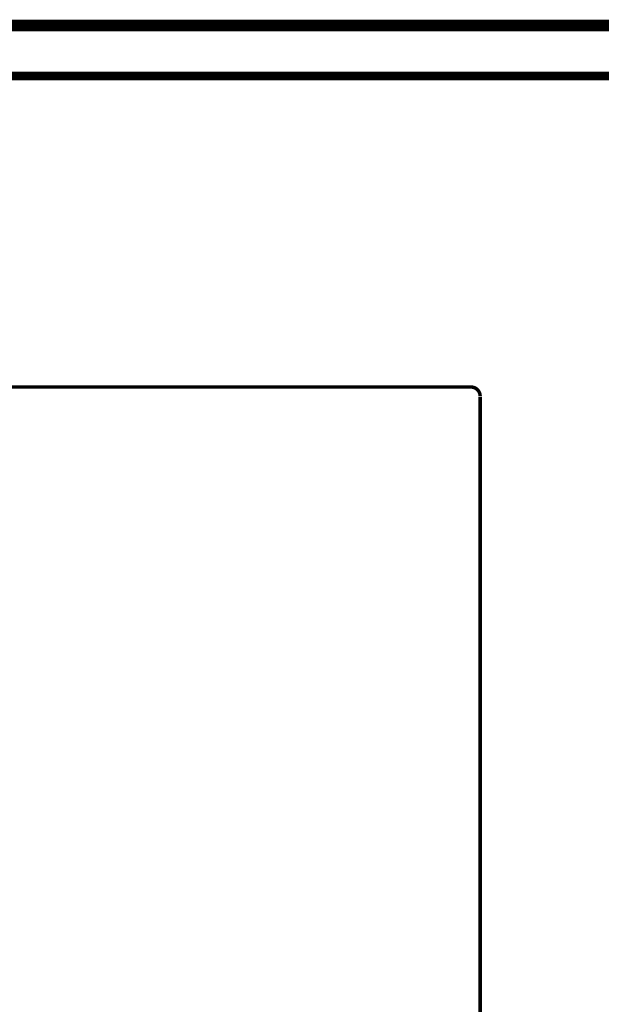
# Model space of a CAD drawing. Extents: x 66 to 487, y -248 to -11.
# Drawn here: x 138 to 156, y -85 to -55 of the extents above; entities that cross this region are included whole.
import ezdxf

# ---------------------------------------------------------------- set-up
doc = ezdxf.new("R2010")
doc.units = 0
for name, color, linetype in [('LAYER_36', 7, 'CONTINUOUS'), ('LAYER_39', 7, 'CONTINUOUS'), ('LAYER_9', 7, 'CONTINUOUS')]:
    doc.layers.add(name, color=color, linetype=linetype)

# ---------------------------------------------------------------- blocks, each defined once
blk = doc.blocks.new('AIGNBL27010010')
at = {"layer": 'LAYER_39', "const_width": 0.1058}
blk.add_lwpolyline([(152.0352, -66.3244, 0.4145282), (151.7538, -66.043)], format="xyb", dxfattribs=at)

msp = doc.modelspace()

# ---------------------------------------------------------------- linework, layer by layer
at = {"layer": 'LAYER_36', "color": 251, "const_width": 0.0882}
msp.add_lwpolyline([(190.0531, -105.0337), (84.9267, -105.0337), (84.9267, -55.0337), (190.0531, -55.0337)], close=True, dxfattribs=at)
at = {"layer": 'LAYER_39'}
for points, const_width in [([(97.8602, -55.0337), (182.2463, -55.0337)], 0.2646), ([(99.3452, -56.5698), (180.7612, -56.5698)], 0.2646), ([(99.3452, -66.0428), (151.7794, -66.0428)], 0.1058), ([(125.6134, -66.0428), (148.8093, -66.0428)], 0.1058), ([(152.0352, -66.35), (152.0352, -99.2747)], 0.1058), ([(152.0352, -82.7356), (152.0352, -69.6782)], 0.1058)]:
    msp.add_lwpolyline(points, dxfattribs=dict(at, const_width=const_width))
at = {"layer": 'LAYER_9', "const_width": 0.3528}
msp.add_lwpolyline([(84.9527, -55.0337), (190.0793, -55.0337)], dxfattribs=at)

# ---------------------------------------------------------------- block references
at = {"layer": 'LAYER_39'}
msp.add_blockref('AIGNBL27010010', (0, 0), dxfattribs=at)

doc.saveas('drawing.dxf')
